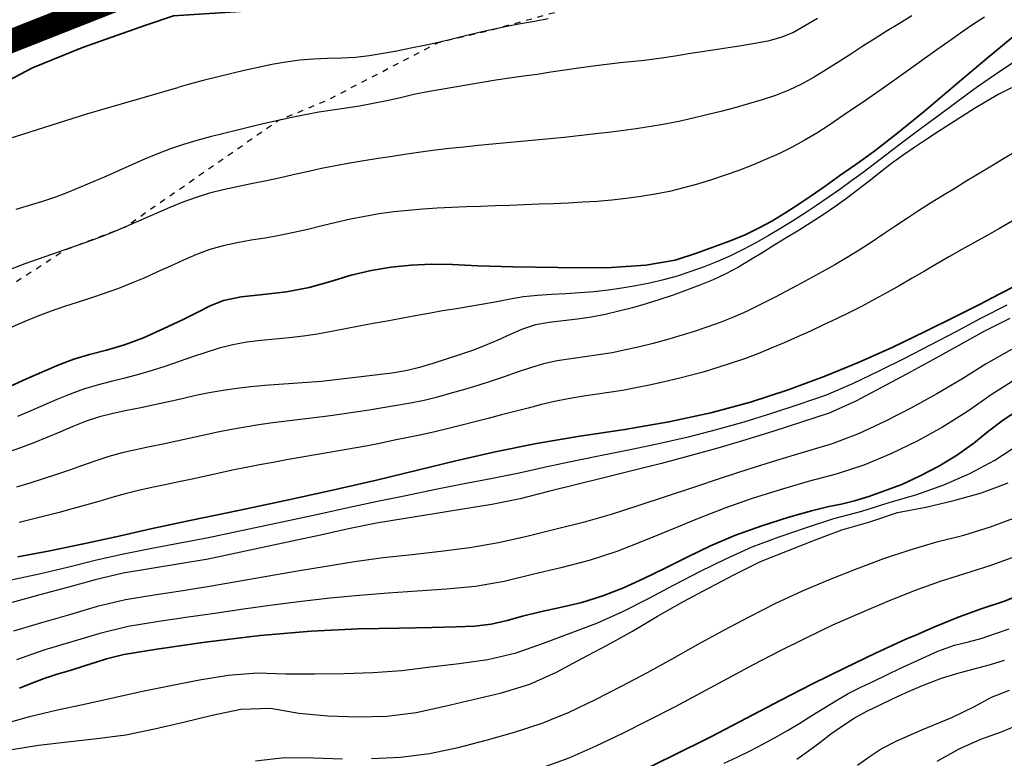
# Model space of a CAD drawing. Units: millimetres. Extents: x 1518419 to 1520897, y 5074140 to 5076507.
# Drawn here: x 1519167 to 1519334, y 5075433 to 5075559 of the extents above; entities that cross this region are included whole.
import ezdxf

# ---------------------------------------------------------------- set-up
doc = ezdxf.new("R2010")
doc.units = ezdxf.units.MM
doc.linetypes.add('2012', pattern=[1.25, 0.4, -0.25, 0.05, -0.25, 0.05, -0.25])
doc.linetypes.add('L112', pattern=[2, 1, -1])
for name, color, linetype in [('##_confini_comunali_CO_rettificati', 7, '2012'), ('A_CDL_secondarie', 250, 'Continuous'), ('A_LIM_BOSCO', 250, 'L112')]:
    doc.layers.add(name, color=color, linetype=linetype)
doc.layers.add('A_CDL_principali', color=250, linetype='Continuous', lineweight=35)

msp = doc.modelspace()

# ---------------------------------------------------------------- linework, layer by layer
at = {"layer": '##_confini_comunali_CO_rettificati', "ltscale": 20, "const_width": 4, "flags": 128}
msp.add_lwpolyline([(1520074.54, 5076134.08), (1520127.33, 5076149.36), (1520216.48, 5076173.6), (1520359.05, 5076207.62), (1520396.54, 5076213.54), (1520491.24, 5076228.46), (1520518.87, 5076236.35), (1520553.9, 5076243.75), (1520648.62, 5076267.91), (1520693.51, 5076209.23), (1520730.79, 5076147.36), (1520742.14, 5076122.22), (1520759.41, 5076067.98), (1520770.26, 5076046.28), (1520780.62, 5076019.65), (1520795.91, 5075995.49), (1520808.74, 5075978.73), (1520818.22, 5075967.48), (1520834.5, 5075951.7), (1520848.31, 5075941.34), (1520857.94, 5075922.3), (1520859.1, 5075893.5), (1520859.25, 5075856.77), (1520856.7, 5075822.51), (1520850.29, 5075806.24), (1520841.41, 5075790.95), (1520813.26, 5075752.06), (1520800.43, 5075731.36), (1520797.96, 5075725.44), (1520796.97, 5075717.55), (1520793.52, 5075704.24), (1520791.05, 5075692.4), (1520772.31, 5075661.34), (1520759.97, 5075640.14), (1520751.59, 5075628.79), (1520734.81, 5075614.5), (1520718.53, 5075595.76), (1520710.64, 5075586.88), (1520687.34, 5075551.59), (1520675.01, 5075529.4), (1520658.23, 5075503.27), (1520638.99, 5075489.95), (1520611.37, 5075473.19), (1520608.16, 5075471.02), (1520585.96, 5075472.5), (1520517.39, 5075426.64), (1520445.64, 5075374.11), (1520365.72, 5075313.46), (1520316.39, 5075277.96), (1520304.05, 5075290.29), (1520257.37, 5075289.19), (1520221.85, 5075256.65), (1520213.96, 5075241.86), (1520206.07, 5075240.38), (1520131.42, 5075165.62), (1520134.38, 5075099.55), (1520135.37, 5075072.92), (1520141.29, 5075038.9), (1520143.76, 5075022.25), (1520144.75, 5074995.13), (1520145.73, 5074948.78), (1520142.28, 5074884.19), (1520122.96, 5074847.43), (1520095.34, 5074804.04), (1520045.01, 5074728.59), (1520032.68, 5074710.35), (1520011.79, 5074696.25), (1519999.45, 5074685.9), (1519977.75, 5074660.75), (1519954.56, 5074629.19), (1519852.83, 5074584.14), (1519806.46, 5074530.88), (1519772.57, 5074521.86), (1519755.79, 5074515.45), (1519736.55, 5074512), (1519720.92, 5074512.76), (1519698.57, 5074515.94), (1519684.46, 5074521.82), (1519668.97, 5074528.76), (1519659.6, 5074528.76), (1519648.74, 5074538.62), (1519644.82, 5074540.81), (1519631.48, 5074547.01), (1519618.65, 5074549.96), (1519609.36, 5074549.48), (1519606.39, 5074551.1), (1519495.76, 5074507.23), (1519490.98, 5074480.99), (1519440.38, 5074480.04), (1519412.56, 5074485.38), (1519393.44, 5074490.41), (1519389.79, 5074447.73), (1519398.68, 5074424.47), (1519402.07, 5074422.95), (1519424.53, 5074420.84), (1519421.52, 5074378.06), (1519441.29, 5074371.87), (1519435.91, 5074358.35), (1519415.77, 5074361.15), (1519413.81, 5074357.76), (1519404.02, 5074357.15), (1519397.67, 5074318.73), (1519392.88, 5074263.57), (1519357.16, 5074260.84), (1519335.24, 5074262.93), (1519324.47, 5074244.9), (1519347.51, 5074212.79), (1519334.14, 5074188.42), (1519331.41, 5074181.61), (1519289.49, 5074207.79), (1519235.52, 5074241.48), (1519211.48, 5074256.23), (1519198.3, 5074264.07), (1519180.62, 5074274.41), (1519163.4, 5074285.1), (1519155.35, 5074292.57), (1519121.04, 5074280.48), (1519114.08, 5074303.06), (1519121.99, 5074338.54), (1519095.09, 5074345.46), (1519106.6, 5074365.95), (1519106.32, 5074373.81), (1519098.74, 5074392.9), (1519086.38, 5074393.74), (1519073.75, 5074410.3), (1519028.25, 5074374.65), (1518974.9, 5074369.88), (1518976.58, 5074387.84), (1519003.54, 5074397.67), (1519002.7, 5074408.9), (1518983.04, 5074411.42), (1518981.08, 5074423.49), (1518952.82, 5074420.82), (1518935.41, 5074423.63), (1518921.37, 5074430.08), (1518882.9, 5074451.7), (1518853.41, 5074463.76), (1518825.05, 5074434.01), (1518808.2, 5074409.31), (1518805.11, 5074414.64), (1518789.67, 5074389.94), (1518784.61, 5074395.56), (1518779.56, 5074403.14), (1518779.84, 5074415.21), (1518783.21, 5074432.61), (1518782.37, 5074451.7), (1518778.44, 5074464.05), (1518771.98, 5074474.43), (1518760.75, 5074477.8), (1518771.42, 5074507.83), (1518763.55, 5074529.45), (1518751.76, 5074552.46), (1518743.34, 5074564.25), (1518729.01, 5074572.39), (1518716.1, 5074581.66), (1518692.37, 5074600.92), (1518684.79, 5074606.82), (1518666.82, 5074615.8), (1518649.13, 5074623.66), (1518636.21, 5074623.66), (1518629.75, 5074618.89), (1518623.86, 5074606.25), (1518619.36, 5074597.55), (1518610.1, 5074591.1), (1518553.09, 5074563.87), (1518528.38, 5074552.92), (1518506.76, 5074560.5), (1518500.3, 5074564.43), (1518465.31, 5074584.39), (1518449.58, 5074593.66), (1518442.28, 5074607.69), (1518442.28, 5074616.67), (1518421.5, 5074632.67), (1518423.75, 5074644.46), (1518425.15, 5074658.21), (1518432.45, 5074675.06), (1518444.53, 5074692.74), (1518462.22, 5074709.58), (1518479.35, 5074722.77), (1518498.16, 5074737.37), (1518511.36, 5074747.2), (1518532.98, 5074759.83), (1518551.51, 5074764.6), (1518598.28, 5074782.48), (1518631.7, 5074795.95), (1518655.29, 5074806.33), (1518662.87, 5074808.86), (1518668.76, 5074829.35), (1518674.38, 5074891.1), (1518681.96, 5074893.63), (1518698.5, 5074890), (1518703.52, 5074914.05), (1518665.4, 5074923.95), (1518633.66, 5074930.68), (1518624.68, 5074933.77), (1518599.97, 5074953.42), (1518603.03, 5074958.4), (1518609.77, 5074961.76), (1518610.33, 5074968.78), (1518618.19, 5074979.17), (1518618.47, 5074986.18), (1518631.27, 5075000), (1518642.91, 5075012.57), (1518672.95, 5075034.75), (1518684.75, 5075047.94), (1518684.46, 5075052.43), (1518686.15, 5075057.48), (1518678.85, 5075067.87), (1518672.39, 5075084.99), (1518662.28, 5075117.55), (1518649.36, 5075152.92), (1518649.12, 5075159.3), (1518649.12, 5075176.99), (1518652.49, 5075190.18), (1518664.85, 5075203.93), (1518696.58, 5075241.27), (1518762.29, 5075314.25), (1518778.72, 5075332.28), (1518819.75, 5075370.77), (1518821.28, 5075371.61), (1518859.65, 5075412.8), (1518897.64, 5075455.2), (1518928.72, 5075467.53), (1519089.76, 5075530.28), (1519118.37, 5075541.62), (1519152.41, 5075550.01), (1519220.32, 5075576.83), (1519260.78, 5075579.79), (1519292.35, 5075595.07), (1519540.84, 5075714.57), (1519551.69, 5075714.57), (1519575.37, 5075761.9), (1519627.51, 5075756.65), (1519640.83, 5075763.55), (1519743.93, 5075831.6), (1519868.61, 5075914.29), (1519931.27, 5075959.16), (1519946.56, 5075969.52), (1520014.15, 5076006.99), (1520074.54, 5076134.08)], close=True, dxfattribs=at)
at = {"layer": 'A_CDL_principali', "linetype": 'Continuous', "flags": 128}
for points in [[(1518936.34, 5075434.07), (1518968.34, 5075478.78), (1518988.81, 5075508.05), (1519008.97, 5075517.49), (1519025.35, 5075522.21), (1519033.22, 5075522.84), (1519063.46, 5075522.84), (1519074.79, 5075524.41), (1519102.95, 5075530.79), (1519119.95, 5075534.57), (1519130.03, 5075538.97), (1519142.63, 5075541.18), (1519155.86, 5075543.69), (1519169.09, 5075550.62), (1519177.59, 5075554.08), (1519188.3, 5075557.85), (1519193.02, 5075559.43), (1519215.77, 5075560.93)], [(1519164.61, 5075496.25), (1519168.09, 5075497.83), (1519171.07, 5075499.15), (1519173.58, 5075500.23), (1519176.09, 5075501.16), (1519178.77, 5075501.98), (1519181.63, 5075502.7), (1519184.68, 5075503.6), (1519187.94, 5075504.82), (1519191.39, 5075506.36), (1519194.56, 5075507.86), (1519197.17, 5075509.17), (1519199.24, 5075510.26), (1519201.51, 5075511.14), (1519204.52, 5075511.77), (1519208.25, 5075512.17), (1519212.22, 5075512.62), (1519216.02, 5075513.35), (1519219.64, 5075514.36), (1519223.14, 5075515.41), (1519226.58, 5075516.22), (1519229.96, 5075516.79), (1519233.34, 5075517.14), (1519236.81, 5075517.28), (1519240.38, 5075517.22), (1519244.64, 5075517.04), (1519250.57, 5075516.86), (1519258.22, 5075516.71), (1519266.49, 5075516.7), (1519273.14, 5075517.13), (1519278.11, 5075518), (1519281.73, 5075519.17), (1519284.88, 5075520.28), (1519287.61, 5075521.32), (1519289.99, 5075522.31), (1519292.28, 5075523.41), (1519294.52, 5075524.62), (1519296.71, 5075525.94), (1519298.94, 5075527.37), (1519301.22, 5075528.91), (1519303.57, 5075530.56), (1519306.09, 5075532.34), (1519308.8, 5075534.24), (1519311.79, 5075536.37), (1519315.65, 5075539.35), (1519320.45, 5075543.28), (1519326.05, 5075548.01), (1519331.09, 5075552.27), (1519335.3, 5075555.78)], [(1519335.89, 5075513.65), (1519333.21, 5075512.25), (1519329.76, 5075510.48), (1519325.55, 5075508.35), (1519320.57, 5075505.86), (1519315.06, 5075503.19), (1519309.34, 5075500.66), (1519303.42, 5075498.26), (1519297.3, 5075496), (1519290.92, 5075493.91), (1519284.19, 5075492.09), (1519277.08, 5075490.53), (1519269.61, 5075489.24), (1519261.96, 5075488.11), (1519254.62, 5075486.85), (1519247.61, 5075485.47), (1519240.94, 5075483.95), (1519234.42, 5075482.32), (1519227.45, 5075480.65), (1519219.98, 5075478.95), (1519212.01, 5075477.21), (1519203.75, 5075475.47), (1519196.1, 5075473.85), (1519189.19, 5075472.36), (1519183.01, 5075471), (1519177.47, 5075469.77), (1519172.03, 5075468.65), (1519166.59, 5075467.62)], [(1519166.89, 5075445.37), (1519168.96, 5075446.2), (1519171.07, 5075446.97), (1519173.31, 5075447.72), (1519175.66, 5075448.43), (1519177.92, 5075449.11), (1519179.91, 5075449.75), (1519181.65, 5075450.35), (1519184.62, 5075451.06), (1519190.21, 5075451.99), (1519198.42, 5075453.15), (1519207.74, 5075454.27), (1519216.38, 5075455.01), (1519224.34, 5075455.4), (1519231.31, 5075455.54), (1519236.85, 5075455.66), (1519240.96, 5075455.73), (1519244.06, 5075455.87), (1519246.94, 5075456.22), (1519249.61, 5075456.81), (1519252.24, 5075457.55), (1519255.24, 5075458.3), (1519258.62, 5075459.06), (1519262.27, 5075459.89), (1519265.85, 5075460.99), (1519269.35, 5075462.36), (1519272.81, 5075463.97), (1519276.42, 5075465.71), (1519280.18, 5075467.58), (1519284.12, 5075469.52), (1519288.34, 5075471.31), (1519292.83, 5075472.92), (1519297.43, 5075474.34), (1519301.26, 5075475.42), (1519304.18, 5075476.16), (1519306.31, 5075476.6), (1519308.53, 5075477.14), (1519310.99, 5075477.86), (1519310.99, 5075477.86), (1519316.6, 5075479.93), (1519319.69, 5075481.37), (1519322.95, 5075483.08), (1519326.02, 5075484.94), (1519328.79, 5075486.9), (1519331.28, 5075488.95), (1519333.81, 5075490.88), (1519336.5, 5075492.63)], [(1519270.7, 5075430.48), (1519277.67, 5075433.85), (1519284.19, 5075437.1), (1519290.24, 5075440.23), (1519295.92, 5075443.23), (1519301.45, 5075446.07), (1519306.86, 5075448.76), (1519312.14, 5075451.29), (1519317.25, 5075453.64), (1519319.05, 5075454.42), (1519321.99, 5075455.7), (1519326.31, 5075457.44), (1519330.24, 5075458.88), (1519333.83, 5075460.08), (1519337.39, 5075461.47)]]:
    msp.add_lwpolyline(points, dxfattribs=at)
at = {"layer": 'A_CDL_secondarie', "linetype": 'Continuous', "flags": 128}
for points in [[(1519318.29, 5075559.42), (1519316.2, 5075558.17), (1519314.12, 5075556.91), (1519312.04, 5075555.62), (1519309.98, 5075554.3), (1519307.93, 5075552.97), (1519305.87, 5075551.64), (1519303.8, 5075550.32), (1519301.72, 5075549.03), (1519299.59, 5075547.86), (1519297.4, 5075546.83), (1519295.16, 5075545.94), (1519292.88, 5075545.18), (1519290.57, 5075544.49), (1519288.24, 5075543.84), (1519285.89, 5075543.22), (1519283.53, 5075542.63), (1519281.16, 5075542.06), (1519278.78, 5075541.51), (1519275.75, 5075540.93), (1519271.52, 5075540.25), (1519267.25, 5075539.72), (1519264.17, 5075539.34), (1519261.74, 5075539.07), (1519259.3, 5075538.81), (1519256.87, 5075538.57), (1519254.43, 5075538.35), (1519252, 5075538.13), (1519249.56, 5075537.9), (1519247.13, 5075537.66), (1519244.7, 5075537.42), (1519242.27, 5075537.17), (1519239.84, 5075536.92), (1519237.42, 5075536.65), (1519235, 5075536.33), (1519232.59, 5075535.97), (1519230.18, 5075535.6), (1519227.76, 5075535.22), (1519225.34, 5075534.84), (1519222.92, 5075534.45), (1519220.51, 5075534.01), (1519218.11, 5075533.52), (1519215.72, 5075532.99), (1519213.33, 5075532.44), (1519210.94, 5075531.9), (1519208.54, 5075531.4), (1519206.17, 5075530.91), (1519203.81, 5075530.44), (1519201.47, 5075529.92), (1519199.15, 5075529.34), (1519196.86, 5075528.64), (1519194.61, 5075527.81), (1519192.39, 5075526.91), (1519190.19, 5075525.96), (1519187.99, 5075525), (1519185.79, 5075524.03), (1519183.59, 5075523.09), (1519181.36, 5075522.18), (1519179.13, 5075521.32), (1519176.87, 5075520.5), (1519174.61, 5075519.71), (1519172.34, 5075518.94), (1519170.07, 5075518.16), (1519167.81, 5075517.35), (1519165.58, 5075516.49)], [(1519330.62, 5075559.23), (1519328.58, 5075557.9), (1519326.55, 5075556.52), (1519324.54, 5075555.1), (1519322.54, 5075553.67), (1519320.53, 5075552.24), (1519318.53, 5075550.82), (1519316.51, 5075549.39), (1519313.97, 5075547.58), (1519310.43, 5075545.07), (1519306.83, 5075542.62), (1519304.23, 5075540.88), (1519302.14, 5075539.55), (1519300.03, 5075538.3), (1519297.88, 5075537.13), (1519295.7, 5075536.05), (1519293.48, 5075535.04), (1519291.23, 5075534.09), (1519288.94, 5075533.21), (1519286.63, 5075532.39), (1519284.28, 5075531.62), (1519281.92, 5075530.9), (1519279.55, 5075530.24), (1519277.15, 5075529.65), (1519274.73, 5075529.16), (1519272.29, 5075528.76), (1519269.84, 5075528.44), (1519267.37, 5075528.18), (1519264.91, 5075527.96), (1519262.44, 5075527.8), (1519259.97, 5075527.68), (1519257.5, 5075527.57), (1519255.02, 5075527.47), (1519252.55, 5075527.38), (1519250.08, 5075527.28), (1519247.62, 5075527.19), (1519245.15, 5075527.11), (1519242.68, 5075527.02), (1519240.22, 5075526.94), (1519237.75, 5075526.82), (1519235.3, 5075526.66), (1519232.84, 5075526.43), (1519230.38, 5075526.16), (1519227.93, 5075525.82), (1519225.48, 5075525.42), (1519223.05, 5075524.95), (1519220.64, 5075524.4), (1519218.23, 5075523.82), (1519215.83, 5075523.21), (1519213.42, 5075522.65), (1519210.99, 5075522.17), (1519208.57, 5075521.74), (1519206.18, 5075521.36), (1519203.81, 5075520.94), (1519201.47, 5075520.44), (1519199.16, 5075519.79), (1519196.92, 5075518.93), (1519194.72, 5075517.97), (1519192.52, 5075516.98), (1519190.33, 5075515.98), (1519188.13, 5075515), (1519185.91, 5075514.06), (1519183.67, 5075513.18), (1519181.41, 5075512.36), (1519179.12, 5075511.61), (1519176.83, 5075510.88), (1519174.54, 5075510.12), (1519172.27, 5075509.32), (1519170.02, 5075508.47), (1519167.79, 5075507.56), (1519165.58, 5075506.61)], [(1519302.28, 5075558.98), (1519300.25, 5075557.78), (1519298.19, 5075556.64), (1519296.06, 5075555.75), (1519293.86, 5075555.17), (1519291.63, 5075554.73), (1519289.39, 5075554.37), (1519287.14, 5075554.04), (1519284.89, 5075553.7), (1519282.64, 5075553.35), (1519280.38, 5075552.98), (1519278.11, 5075552.61), (1519275.83, 5075552.25), (1519272.91, 5075551.88), (1519268.8, 5075551.49), (1519264.69, 5075550.98), (1519261.72, 5075550.58), (1519259.39, 5075550.23), (1519257.05, 5075549.87), (1519254.72, 5075549.52), (1519252.38, 5075549.19), (1519250.05, 5075548.86), (1519247.72, 5075548.51), (1519245.4, 5075548.13), (1519243.08, 5075547.75), (1519240.76, 5075547.36), (1519238.44, 5075546.96), (1519236.12, 5075546.55), (1519233.82, 5075546.07), (1519231.52, 5075545.53), (1519229.21, 5075545.02), (1519226.91, 5075544.55), (1519224.6, 5075544.14), (1519222.3, 5075543.8), (1519219.99, 5075543.45), (1519217.69, 5075543.09), (1519215.38, 5075542.66), (1519213.07, 5075542.18), (1519210.76, 5075541.68), (1519208.46, 5075541.15), (1519206.16, 5075540.6), (1519203.86, 5075540.05), (1519201.56, 5075539.49), (1519199.27, 5075538.92), (1519196.99, 5075538.3), (1519194.73, 5075537.62), (1519192.5, 5075536.85), (1519190.3, 5075536), (1519188.11, 5075535.1), (1519185.95, 5075534.17), (1519183.8, 5075533.21), (1519181.66, 5075532.25), (1519179.51, 5075531.31), (1519177.36, 5075530.4), (1519175.2, 5075529.53), (1519173, 5075528.7), (1519170.78, 5075527.93), (1519168.52, 5075527.26), (1519166.27, 5075526.56)], [(1519256.61, 5075558.93), (1519254.25, 5075558.51), (1519251.9, 5075558.08), (1519249.56, 5075557.63), (1519247.22, 5075557.14), (1519244.9, 5075556.61), (1519242.58, 5075556.05), (1519240.27, 5075555.46), (1519237.96, 5075554.92), (1519235.62, 5075554.42), (1519233.28, 5075553.94), (1519230.93, 5075553.47), (1519228.58, 5075553.03), (1519226.23, 5075552.65), (1519223.87, 5075552.38), (1519221.51, 5075552.26), (1519219.15, 5075552.18), (1519216.79, 5075552.09), (1519214.43, 5075551.91), (1519212.07, 5075551.59), (1519209.72, 5075551.17), (1519207.37, 5075550.69), (1519205.03, 5075550.17), (1519202.7, 5075549.62), (1519200.37, 5075549.05), (1519198.05, 5075548.47), (1519195.73, 5075547.86), (1519193.78, 5075547.29)], [(1519335.37, 5075551.43), (1519333.37, 5075550.12), (1519331.39, 5075548.77), (1519329.43, 5075547.38), (1519327.48, 5075545.96), (1519325.53, 5075544.54), (1519323.08, 5075542.73), (1519319.68, 5075540.2), (1519316.29, 5075537.65), (1519313.86, 5075535.79), (1519311.94, 5075534.31), (1519310, 5075532.85), (1519308.05, 5075531.42), (1519306.09, 5075530), (1519304.11, 5075528.6), (1519302.11, 5075527.24), (1519300.09, 5075525.92), (1519298.04, 5075524.62), (1519295.98, 5075523.34), (1519293.9, 5075522.11), (1519291.8, 5075520.91), (1519289.68, 5075519.77), (1519287.52, 5075518.7), (1519285.31, 5075517.73), (1519283.06, 5075516.85), (1519280.78, 5075516.04), (1519278.49, 5075515.29), (1519276.17, 5075514.64), (1519273.82, 5075514.09), (1519271.47, 5075513.62), (1519269.11, 5075513.21), (1519266.74, 5075512.88), (1519264.36, 5075512.62), (1519261.96, 5075512.42), (1519259.56, 5075512.27), (1519257.15, 5075512.14), (1519254.75, 5075512.01), (1519252.4, 5075511.75), (1519250.12, 5075511.35), (1519247.86, 5075510.92), (1519245.6, 5075510.49), (1519243.32, 5075510.1), (1519241.01, 5075509.74), (1519238.68, 5075509.37), (1519236.35, 5075508.95), (1519234.01, 5075508.52), (1519231.66, 5075508.07), (1519229.29, 5075507.64), (1519226.91, 5075507.24), (1519224.54, 5075506.81), (1519222.18, 5075506.33), (1519219.82, 5075505.86), (1519217.44, 5075505.44), (1519215.05, 5075505.09), (1519212.65, 5075504.82), (1519210.25, 5075504.58), (1519207.83, 5075504.35), (1519205.44, 5075504.05), (1519203.08, 5075503.61), (1519200.76, 5075503.03), (1519198.49, 5075502.33), (1519196.24, 5075501.56), (1519193.97, 5075500.79), (1519191.7, 5075500.02), (1519189.41, 5075499.28), (1519187.1, 5075498.59), (1519184.77, 5075497.97), (1519182.42, 5075497.38), (1519180.08, 5075496.76), (1519177.77, 5075496.07), (1519175.49, 5075495.25), (1519173.25, 5075494.33), (1519171.02, 5075493.37), (1519168.79, 5075492.41), (1519166.56, 5075491.47)], [(1518946.26, 5075438.65), (1518975.31, 5075478.97), (1519002.01, 5075502.83), (1519029.83, 5075511.82), (1519044.73, 5075510.69), (1519056.25, 5075510.41), (1519085.31, 5075520.33), (1519096.27, 5075521.45), (1519106.95, 5075521.45), (1519116.23, 5075521.45), (1519122.13, 5075523.14), (1519134.5, 5075526.22), (1519144.61, 5075532.12), (1519178.34, 5075542.79), (1519178.34, 5075542.79), (1519193.78, 5075547.29)], [(1519335.19, 5075547.23), (1519333.06, 5075546.13), (1519330.98, 5075544.95), (1519328.93, 5075543.7), (1519326.88, 5075542.43), (1519324.85, 5075541.14), (1519322.82, 5075539.83), (1519320.81, 5075538.5), (1519318.8, 5075537.16), (1519316.81, 5075535.8), (1519314.86, 5075534.38), (1519312.95, 5075532.89), (1519311.04, 5075531.4), (1519309.13, 5075529.93), (1519307.19, 5075528.47), (1519305.24, 5075527.05), (1519303.25, 5075525.68), (1519301.22, 5075524.37), (1519299.16, 5075523.09), (1519297.1, 5075521.83), (1519295.04, 5075520.56), (1519292.98, 5075519.29), (1519290.93, 5075518.03), (1519288.86, 5075516.79), (1519286.75, 5075515.64), (1519284.55, 5075514.64), (1519282.32, 5075513.73), (1519280.06, 5075512.87), (1519277.79, 5075512.07), (1519275.51, 5075511.31), (1519273.21, 5075510.6), (1519270.92, 5075509.92), (1519268.6, 5075509.3), (1519266.28, 5075508.77), (1519263.92, 5075508.33), (1519261.55, 5075507.99), (1519259.15, 5075507.69), (1519256.76, 5075507.41), (1519254.43, 5075507), (1519252.23, 5075506.28), (1519250.12, 5075505.35), (1519248.02, 5075504.41), (1519245.91, 5075503.5), (1519243.74, 5075502.68), (1519241.53, 5075501.91), (1519239.29, 5075501.16), (1519237.04, 5075500.42), (1519234.76, 5075499.77), (1519232.44, 5075499.21), (1519230.08, 5075498.81), (1519227.69, 5075498.54), (1519225.3, 5075498.24), (1519222.91, 5075497.93), (1519220.52, 5075497.66), (1519218.12, 5075497.41), (1519215.72, 5075497.21), (1519213.3, 5075497.05), (1519210.9, 5075496.9), (1519208.5, 5075496.74), (1519206.12, 5075496.51), (1519203.76, 5075496.22), (1519201.42, 5075495.87), (1519199.1, 5075495.46), (1519196.79, 5075494.99), (1519194.47, 5075494.47), (1519192.15, 5075493.95), (1519189.82, 5075493.43), (1519187.48, 5075492.94), (1519185.13, 5075492.48), (1519182.79, 5075491.97), (1519180.48, 5075491.37), (1519178.2, 5075490.64), (1519175.97, 5075489.76), (1519173.76, 5075488.82), (1519171.55, 5075487.88), (1519169.32, 5075486.98), (1519167.07, 5075486.15), (1519164.81, 5075485.34)], [(1519335.93, 5075536.41), (1519333.84, 5075535.18), (1519331.77, 5075533.93), (1519329.7, 5075532.68), (1519327.63, 5075531.43), (1519325.56, 5075530.17), (1519323.5, 5075528.91), (1519321.44, 5075527.64), (1519319.4, 5075526.35), (1519317.39, 5075525.02), (1519315.39, 5075523.67), (1519313.39, 5075522.33), (1519311.38, 5075521), (1519309.35, 5075519.7), (1519307.3, 5075518.43), (1519305.22, 5075517.21), (1519302.55, 5075515.73), (1519298.83, 5075513.7), (1519295.09, 5075511.73), (1519292.38, 5075510.33), (1519290.21, 5075509.27), (1519288, 5075508.31), (1519285.75, 5075507.43), (1519283.48, 5075506.61), (1519281.2, 5075505.84), (1519278.93, 5075505.14), (1519276.66, 5075504.48), (1519274.38, 5075503.85), (1519272.09, 5075503.26), (1519269.78, 5075502.74), (1519267.46, 5075502.28), (1519265.13, 5075501.89), (1519262.79, 5075501.55), (1519260.44, 5075501.24), (1519258.11, 5075500.89), (1519255.82, 5075500.37), (1519253.58, 5075499.69), (1519251.35, 5075498.95), (1519249.13, 5075498.17), (1519246.89, 5075497.44), (1519244.64, 5075496.74), (1519242.37, 5075496.06), (1519240.11, 5075495.39), (1519237.83, 5075494.76), (1519235.54, 5075494.18), (1519233.23, 5075493.69), (1519230.9, 5075493.3), (1519228.56, 5075492.92), (1519226.23, 5075492.54), (1519223.9, 5075492.17), (1519221.56, 5075491.83), (1519219.22, 5075491.51), (1519216.88, 5075491.22), (1519214.54, 5075490.95), (1519212.19, 5075490.68), (1519209.85, 5075490.38), (1519207.51, 5075490.04), (1519205.18, 5075489.66), (1519202.85, 5075489.24), (1519200.53, 5075488.78), (1519198.22, 5075488.28), (1519195.9, 5075487.77), (1519193.59, 5075487.26), (1519191.28, 5075486.77), (1519188.96, 5075486.3), (1519186.65, 5075485.81), (1519184.34, 5075485.26), (1519182.07, 5075484.64), (1519179.82, 5075483.92), (1519177.59, 5075483.14), (1519175.37, 5075482.36), (1519173.15, 5075481.58), (1519170.9, 5075480.85), (1519168.65, 5075480.15), (1519166.39, 5075479.47)], [(1519335.28, 5075524.6), (1519333.17, 5075523.37), (1519331.05, 5075522.16), (1519328.92, 5075520.96), (1519326.79, 5075519.77), (1519324.67, 5075518.58), (1519322.55, 5075517.37), (1519320.45, 5075516.14), (1519318.35, 5075514.92), (1519316.24, 5075513.71), (1519314.12, 5075512.52), (1519311.99, 5075511.34), (1519309.84, 5075510.2), (1519307.68, 5075509.1), (1519305.49, 5075508.03), (1519303.29, 5075506.98), (1519301.08, 5075505.96), (1519298.87, 5075504.96), (1519296.64, 5075503.97), (1519294.41, 5075503.02), (1519292.16, 5075502.1), (1519289.87, 5075501.25), (1519286.95, 5075500.27), (1519282.87, 5075498.99), (1519278.91, 5075497.97), (1519276.04, 5075497.26), (1519273.76, 5075496.75), (1519271.48, 5075496.29), (1519269.18, 5075495.87), (1519266.88, 5075495.5), (1519264.57, 5075495.16), (1519262.26, 5075494.83), (1519259.96, 5075494.47), (1519257.68, 5075494.01), (1519255.43, 5075493.47), (1519253.18, 5075492.89), (1519250.94, 5075492.29), (1519248.68, 5075491.71), (1519246.43, 5075491.14), (1519244.17, 5075490.56), (1519241.91, 5075489.97), (1519239.65, 5075489.4), (1519237.38, 5075488.85), (1519235.11, 5075488.34), (1519232.83, 5075487.87), (1519230.54, 5075487.41), (1519228.26, 5075486.95), (1519225.97, 5075486.5), (1519223.68, 5075486.07), (1519221.39, 5075485.66), (1519219.09, 5075485.26), (1519216.8, 5075484.87), (1519214.5, 5075484.49), (1519212.21, 5075484.09), (1519209.91, 5075483.67), (1519207.62, 5075483.24), (1519205.33, 5075482.79), (1519203.04, 5075482.32), (1519200.76, 5075481.83), (1519198.48, 5075481.33), (1519196.2, 5075480.84), (1519193.91, 5075480.36), (1519191.63, 5075479.88), (1519189.35, 5075479.39), (1519187.07, 5075478.87), (1519184.81, 5075478.3), (1519182.56, 5075477.69), (1519180.33, 5075477.05), (1519178.09, 5075476.41), (1519175.85, 5075475.78), (1519173.6, 5075475.18), (1519171.35, 5075474.6), (1519169.09, 5075474.03), (1519166.83, 5075473.47)], [(1519334.41, 5075510.35), (1519330.05, 5075508.13), (1519325.72, 5075505.84), (1519321.39, 5075503.55), (1519317.04, 5075501.31), (1519312.66, 5075499.13), (1519308.24, 5075497.02), (1519303.75, 5075495.1), (1519299.13, 5075493.49), (1519294.48, 5075491.96), (1519289.79, 5075490.51), (1519285.08, 5075489.17), (1519280.34, 5075487.97), (1519275.57, 5075486.86), (1519270.79, 5075485.84), (1519266, 5075484.88), (1519261.2, 5075483.92), (1519256.41, 5075482.91), (1519251.64, 5075481.84), (1519246.84, 5075480.88), (1519242.04, 5075479.96), (1519237.24, 5075478.98), (1519232.45, 5075478.01), (1519227.65, 5075477.05), (1519222.87, 5075476.02), (1519218.09, 5075474.96), (1519213.31, 5075473.92), (1519208.52, 5075472.89), (1519203.73, 5075471.87), (1519198.94, 5075470.86), (1519194.13, 5075469.95), (1519189.33, 5075469.03), (1519184.52, 5075468.11), (1519179.75, 5075467.02), (1519175.01, 5075465.85), (1519170.25, 5075464.72), (1519165.48, 5075463.65)], [(1519334.92, 5075508.09), (1519330.5, 5075505.86), (1519326.17, 5075503.46), (1519321.83, 5075501.06), (1519317.49, 5075498.69), (1519313.14, 5075496.35), (1519308.76, 5075494.04), (1519304.27, 5075492.01), (1519299.56, 5075490.47), (1519294.85, 5075488.96), (1519290.11, 5075487.5), (1519285.37, 5075486.1), (1519280.6, 5075484.76), (1519275.82, 5075483.49), (1519271.03, 5075482.27), (1519266.23, 5075481.09), (1519261.43, 5075479.91), (1519256.64, 5075478.7), (1519251.85, 5075477.46), (1519247, 5075476.51), (1519242.11, 5075475.74), (1519237.23, 5075474.94), (1519232.35, 5075474.14), (1519227.47, 5075473.35), (1519222.7, 5075472.39), (1519217.94, 5075471.34), (1519213.18, 5075470.31), (1519208.42, 5075469.28), (1519203.65, 5075468.25), (1519198.89, 5075467.25), (1519194.08, 5075466.46), (1519189.28, 5075465.67), (1519184.47, 5075464.87), (1519179.74, 5075463.76), (1519175.05, 5075462.45), (1519170.36, 5075461.16), (1519165.66, 5075459.9)], [(1519335.21, 5075502.82), (1519330.92, 5075500.4), (1519326.76, 5075497.78), (1519322.52, 5075495.27), (1519318.2, 5075492.9), (1519313.8, 5075490.67), (1519309.35, 5075488.58), (1519304.75, 5075486.82), (1519300.03, 5075485.42), (1519295.32, 5075483.97), (1519290.61, 5075482.5), (1519285.92, 5075480.99), (1519281.25, 5075479.43), (1519276.6, 5075477.85), (1519271.94, 5075476.32), (1519267.25, 5075474.83), (1519262.52, 5075473.48), (1519257.74, 5075472.26), (1519252.96, 5075471.07), (1519248.14, 5075470.01), (1519243.28, 5075469.18), (1519238.4, 5075468.56), (1519233.51, 5075468), (1519228.62, 5075467.44), (1519223.75, 5075466.77), (1519218.9, 5075466), (1519214.04, 5075465.21), (1519209.19, 5075464.37), (1519204.34, 5075463.52), (1519199.49, 5075462.64), (1519194.61, 5075461.89), (1519189.74, 5075461.13), (1519184.88, 5075460.32), (1519180.08, 5075459.19), (1519175.35, 5075457.8), (1519170.61, 5075456.44), (1519165.9, 5075455)], [(1519335.92, 5075497.76), (1519331.72, 5075495.15), (1519327.7, 5075492.28), (1519323.51, 5075489.65), (1519319.18, 5075487.26), (1519314.72, 5075485.12), (1519310.16, 5075483.22), (1519305.46, 5075481.69), (1519300.68, 5075480.43), (1519295.93, 5075479.02), (1519291.21, 5075477.53), (1519286.53, 5075475.9), (1519281.93, 5075474.1), (1519277.38, 5075472.21), (1519272.81, 5075470.36), (1519268.22, 5075468.56), (1519263.52, 5075467.03), (1519258.73, 5075465.78), (1519253.91, 5075464.64), (1519249.1, 5075463.47), (1519244.23, 5075462.59), (1519239.31, 5075462.14), (1519234.38, 5075461.81), (1519229.45, 5075461.48), (1519224.53, 5075461.09), (1519219.62, 5075460.6), (1519214.71, 5075460.07), (1519209.8, 5075459.44), (1519204.91, 5075458.76), (1519200.01, 5075458.03), (1519195.11, 5075457.32), (1519190.21, 5075456.59), (1519185.33, 5075455.79), (1519180.51, 5075454.65), (1519175.78, 5075453.2), (1519171.04, 5075451.77), (1519166.36, 5075450.17)], [(1519164.04, 5075439.22), (1519168.58, 5075440.54), (1519173.33, 5075441.69), (1519178.13, 5075442.71), (1519182.93, 5075443.75), (1519187.74, 5075444.83), (1519192.59, 5075445.82), (1519197.44, 5075446.74), (1519202.31, 5075447.57), (1519207.24, 5075447.95), (1519212.07, 5075447.78), (1519216.98, 5075447.77), (1519221.92, 5075447.83), (1519226.86, 5075447.99), (1519231.78, 5075448.36), (1519236.65, 5075448.95), (1519241.51, 5075449.55), (1519246.37, 5075450.22), (1519251.16, 5075451.35), (1519255.79, 5075452.98), (1519260.31, 5075454.68), (1519264.83, 5075456.38), (1519269.27, 5075458.36), (1519273.62, 5075460.59), (1519277.95, 5075462.88), (1519282.31, 5075465.12), (1519286.7, 5075467.31), (1519291.17, 5075469.32), (1519295.76, 5075471.04), (1519300.4, 5075472.62), (1519305.06, 5075474.12), (1519309.8, 5075475.36), (1519314.46, 5075476.88), (1519319.13, 5075478.24), (1519323.69, 5075479.86), (1519328.13, 5075481.76), (1519332.34, 5075484.06), (1519336.43, 5075486.69)], [(1519165.59, 5075434.93), (1519170.14, 5075435.66), (1519175.05, 5075436.24), (1519179.99, 5075436.8), (1519184.93, 5075437.4), (1519189.81, 5075438.44), (1519194.69, 5075439.6), (1519199.56, 5075440.77), (1519204.44, 5075441.77), (1519209.45, 5075441.96), (1519214.27, 5075441.12), (1519219.21, 5075440.66), (1519224.21, 5075440.5), (1519229.22, 5075440.57), (1519234.17, 5075441.22), (1519239.03, 5075442.29), (1519243.87, 5075443.4), (1519248.69, 5075444.58), (1519253.46, 5075446.05), (1519257.99, 5075448.07), (1519262.29, 5075450.36), (1519266.61, 5075452.63), (1519270.9, 5075455.02), (1519275.13, 5075457.54), (1519279.41, 5075460.01), (1519283.79, 5075462.33), (1519288.17, 5075464.62), (1519292.6, 5075466.82), (1519297.18, 5075468.68), (1519301.79, 5075470.46), (1519306.42, 5075472.2), (1519311.16, 5075473.6), (1519315.86, 5075475.14), (1519320.67, 5075476.09), (1519325.43, 5075477.17), (1519330.12, 5075478.5), (1519334.65, 5075480.21)], [(1519226.61, 5075433.39), (1519231.55, 5075433.65), (1519236.45, 5075434.28), (1519241.29, 5075435.3), (1519246.09, 5075436.52), (1519250.85, 5075437.89), (1519255.55, 5075439.42), (1519260.14, 5075441.27), (1519264.61, 5075443.42), (1519269.02, 5075445.69), (1519273.41, 5075448), (1519277.74, 5075450.4), (1519282.06, 5075452.83), (1519286.41, 5075455.21), (1519290.81, 5075457.5), (1519295.23, 5075459.75), (1519299.72, 5075461.84), (1519304.29, 5075463.77), (1519308.89, 5075465.62), (1519313.53, 5075467.34), (1519318.02, 5075468.83), (1519322.54, 5075470.17), (1519327.11, 5075471.34), (1519331.62, 5075472.71), (1519336.03, 5075474.36)], [(1519255.45, 5075431.81), (1519260.14, 5075433.55), (1519264.73, 5075435.55), (1519269.25, 5075437.72), (1519273.73, 5075439.96), (1519278.19, 5075442.25), (1519282.61, 5075444.6), (1519287.02, 5075446.99), (1519291.44, 5075449.36), (1519295.89, 5075451.66), (1519300.36, 5075453.91), (1519304.89, 5075456.07), (1519309.47, 5075458.1), (1519314.07, 5075460.07), (1519318.73, 5075461.91), (1519322.97, 5075463.43), (1519327.26, 5075464.82), (1519331.56, 5075466.14), (1519335.78, 5075467.67)], [(1519286.47, 5075432.64), (1519288.67, 5075433.63), (1519290.84, 5075434.7), (1519292.99, 5075435.82), (1519295.12, 5075436.98), (1519297.2, 5075438.19), (1519299.26, 5075439.43), (1519301.3, 5075440.71), (1519303.34, 5075441.98), (1519305.4, 5075443.22), (1519307.49, 5075444.42), (1519309.64, 5075445.52), (1519311.83, 5075446.56), (1519314.02, 5075447.6), (1519316.37, 5075448.72), (1519319.34, 5075450.11), (1519322.71, 5075451.62), (1519325.54, 5075452.62), (1519327.89, 5075453.2), (1519330.2, 5075453.84), (1519332.5, 5075454.61), (1519334.8, 5075455.4)], [(1519298.77, 5075433.31), (1519300.73, 5075434.69), (1519302.65, 5075436.12), (1519304.56, 5075437.57), (1519306.51, 5075438.97), (1519308.52, 5075440.28), (1519310.63, 5075441.42), (1519312.82, 5075442.46), (1519315, 5075443.51), (1519317.3, 5075444.61), (1519320.11, 5075445.81), (1519323.29, 5075447.04), (1519326.29, 5075447.97), (1519329.07, 5075448.66), (1519331.62, 5075449.35), (1519333.98, 5075450.08)], [(1519206.93, 5075433.02), (1519211.85, 5075433.59), (1519216.76, 5075433.53), (1519221.68, 5075433.33)]]:
    msp.add_lwpolyline(points, dxfattribs=at)
at = {"layer": 'A_CDL_secondarie', "linetype": 'Continuous'}
for points in [[(1519309.04, 5075432.3), (1519311.03, 5075433.72), (1519313.1, 5075435.03), (1519315.71, 5075436.41), (1519319.96, 5075438.26), (1519325.06, 5075440.39), (1519328.91, 5075442.26), (1519331.79, 5075443.81), (1519334.86, 5075445.02)], [(1519322.6, 5075432.95), (1519326.33, 5075435.07), (1519329.97, 5075436.67), (1519333.47, 5075437.92), (1519336.72, 5075439.28)]]:
    msp.add_lwpolyline(points, dxfattribs=at)
at = {"layer": 'A_LIM_BOSCO', "linetype": 'L112', "flags": 128}
msp.add_lwpolyline([(1519530.73, 5075155.01), (1519523.85, 5075149.23), (1519519.34, 5075149.21), (1519514.43, 5075147.39), (1519504.04, 5075142.28), (1519473.85, 5075133.11), (1519432.59, 5075123.68), (1519416.28, 5075120.51), (1519406.52, 5075119.22), (1519395.74, 5075117.93), (1519369.56, 5075116.65), (1519358.86, 5075119.54), (1519355.08, 5075121.35), (1519350.82, 5075123.53), (1519349.56, 5075125.19), (1519346.18, 5075127.88), (1519341.64, 5075130.15), (1519322.9, 5075126.19), (1519303.41, 5075121.37), (1519289.36, 5075118.79), (1519271.08, 5075117.05), (1519261.83, 5075118.87), (1519259.09, 5075120.92), (1519246.92, 5075121.63), (1519241.1, 5075124), (1519223.69, 5075123.82), (1519202.83, 5075119.42), (1519194.14, 5075115.59), (1519187.75, 5075112.92), (1519185.98, 5075112.15), (1519178.73, 5075110.3), (1519171.31, 5075109.39), (1519166.89, 5075110.61), (1519162.35, 5075112.55), (1519156.63, 5075114.92), (1519154.54, 5075116.98), (1519151.11, 5075119.26), (1519150.91, 5075121.23), (1519148.06, 5075123.21), (1519146.65, 5075126.8), (1519145.42, 5075128.06), (1519143.43, 5075129.89), (1519139.41, 5075133.79), (1519137.99, 5075137.29), (1519136.44, 5075140.03), (1519135.54, 5075141.95), (1519133.44, 5075142.68), (1519132.91, 5075144.66), (1519131.49, 5075147.15), (1519130.47, 5075149.93), (1519129.84, 5075152.47), (1519127.35, 5075154.02), (1519126.74, 5075155.5), (1519123.26, 5075164), (1519121.5, 5075169.13), (1519119.69, 5075171.57), (1519117.87, 5075175.66), (1519114.65, 5075184.39), (1519111.71, 5075195.07), (1519107.6, 5075206.73), (1519102.13, 5075228.11), (1519103.43, 5075232.74), (1519108.36, 5075241.39), (1519106.55, 5075251.77), (1519104.78, 5075262.43), (1519101.51, 5075266.84), (1519089.05, 5075269.61), (1519086.11, 5075270.64), (1519074.7, 5075266.54), (1519064.08, 5075258.74), (1519061.58, 5075250.67), (1519061.07, 5075241.7), (1519064.24, 5075232.9), (1519067.47, 5075228.31), (1519072, 5075224.57), (1519093.58, 5075202.81), (1519099.95, 5075192.56), (1519102.39, 5075175.45), (1519102.64, 5075166.52), (1519102.51, 5075163.78), (1519101.05, 5075157.25), (1519098.12, 5075151.7), (1519097.64, 5075149.03), (1519083.78, 5075136.67), (1519076.2, 5075131.63), (1519067.37, 5075126.59), (1519060.76, 5075123.94), (1519055.08, 5075121.36), (1519047.61, 5075118.88), (1519043.84, 5075117.57), (1519009.86, 5075108.4), (1518987.35, 5075102.81), (1518966.82, 5075099.37), (1518946.86, 5075096.18), (1518932.72, 5075095.42), (1518924.53, 5075095.67), (1518899.18, 5075101.13), (1518878.33, 5075127.43), (1518868.28, 5075146.29), (1518844.49, 5075161.74), (1518835.04, 5075163.62), (1518835.32, 5075165.33), (1518841.89, 5075168.48), (1518857.24, 5075166.03), (1518867.02, 5075166.83), (1518874.22, 5075170.36), (1518876.79, 5075171.38), (1518882.94, 5075173.75), (1518894.13, 5075178.91), (1518903.24, 5075182.8), (1518911.12, 5075185.99), (1518915.95, 5075189.58), (1518927.15, 5075201.32), (1518940.67, 5075217.67), (1518952.25, 5075226.03), (1518972.61, 5075255.75), (1518974.17, 5075257.71), (1518976.84, 5075265.67), (1518976.33, 5075267.43), (1518972.91, 5075267.56), (1518969.29, 5075265.12), (1518966.15, 5075261.18), (1518963.37, 5075257.96), (1518942.66, 5075226.74), (1518929.65, 5075212.35), (1518917.88, 5075200.72), (1518910.42, 5075193.32), (1518902.27, 5075188.07), (1518892.69, 5075184.34), (1518881.03, 5075179.87), (1518871.74, 5075176.58), (1518869.64, 5075175.49), (1518860.46, 5075173.07), (1518852.23, 5075171.48), (1518842.37, 5075173.32), (1518836.1, 5075174.37), (1518833.33, 5075175.57), (1518823.91, 5075178.17), (1518811.89, 5075179.66), (1518805.57, 5075185.21), (1518798.2, 5075193.31), (1518794.38, 5075196.03), (1518787.91, 5075198.27), (1518781.43, 5075199.06), (1518769.93, 5075201.17), (1518758.37, 5075202.46), (1518754.06, 5075202.74), (1518746.53, 5075203.82), (1518742.86, 5075205.03), (1518737.91, 5075205.51), (1518731.21, 5075207.1), (1518724.96, 5075208.74), (1518719.54, 5075209.21), (1518711.45, 5075209.08), (1518706.91, 5075209.01), (1518700.34, 5075207.29), (1518696.04, 5075205.74), (1518689.1, 5075203.64), (1518683.26, 5075202.26), (1518695.55, 5075219.96), (1518709.58, 5075234.57), (1518719.47, 5075245.61), (1518737.92, 5075267.88), (1518756.14, 5075284.91), (1518767.54, 5075297.33), (1518781.63, 5075312.15), (1518793.54, 5075324.19), (1518815.48, 5075348.54), (1518817.93, 5075355.88), (1518824.37, 5075364.61), (1518830.76, 5075369.79), (1518833.39, 5075372.26), (1518840.35, 5075378.18), (1518848.72, 5075381.74), (1518857.37, 5075389.2), (1518866.88, 5075393.91), (1518876.12, 5075397), (1518886.32, 5075400.92), (1518893.67, 5075405.13), (1518909.23, 5075411.71), (1518938.54, 5075424.55), (1518954.68, 5075429.06), (1518966.41, 5075432.43), (1518979.3, 5075436.49), (1519001.57, 5075444.7), (1519012.97, 5075446.05), (1519029.9, 5075453.12), (1519043.98, 5075459.66), (1519060.55, 5075464.67), (1519081.68, 5075471.01), (1519103.12, 5075482.66), (1519116.26, 5075490.14), (1519129.31, 5075495.3), (1519137.14, 5075500.3), (1519154.18, 5075506.46), (1519174.61, 5075519.71), (1519184.75, 5075523.58), (1519210.76, 5075541.68), (1519218.99, 5075545.09), (1519237.96, 5075554.92), (1519247.22, 5075557.14), (1519261.32, 5075561.05), (1519286.61, 5075567.21), (1519297.47, 5075570.4), (1519315.46, 5075579.8), (1519329.37, 5075583.78), (1519342.29, 5075587.61), (1519350.18, 5075593.25), (1519358.57, 5075603.75), (1519372.97, 5075618.29), (1519383.24, 5075628.36), (1519393.1, 5075639.03), (1519400.42, 5075645.03), (1519409.21, 5075651.32), (1519420.52, 5075665.89), (1519425.66, 5075669.78), (1519438.36, 5075682.51), (1519442.81, 5075686.19), (1519449.76, 5075692.23), (1519466.13, 5075707.5), (1519472.55, 5075715.71), (1519480.47, 5075719.36), (1519489.05, 5075726.77), (1519496.14, 5075733.09), (1519510.65, 5075747.17), (1519523.57, 5075756.63), (1519535.18, 5075771.45), (1519546.36, 5075778.85), (1519565.93, 5075793.51), (1519577.01, 5075801.8), (1519587.51, 5075807.89), (1519590.32, 5075810.08), (1519607.74, 5075815.79), (1519613.18, 5075817.19), (1519625.38, 5075821.59), (1519640.22, 5075830.61), (1519662.75, 5075849.94), (1519672.67, 5075859.74), (1519677.58, 5075865.68), (1519684.31, 5075870.33), (1519689.12, 5075875.18), (1519702.42, 5075881.47), (1519703.98, 5075884.11), (1519709.21, 5075886.74), (1519717.96, 5075894.49), (1519727.94, 5075903.28), (1519741.16, 5075912.68), (1519751.51, 5075919.8), (1519763.72, 5075928.24), (1519766.82, 5075930.89), (1519776.48, 5075931.58), (1519789.83, 5075931.24), (1519811.11, 5075925.31), (1519824.89, 5075920.41), (1519845.62, 5075910.72), (1519862.06, 5075900.71), (1519871.16, 5075894.24), (1519879.32, 5075889.54), (1519888.8, 5075883.39), (1519896.21, 5075879.61), (1519916.71, 5075880.8), (1519931.89, 5075883.82), (1519942.6, 5075886.78), (1519949.86, 5075888.24), (1519961.93, 5075886.54), (1519970.88, 5075884.13), (1519983.67, 5075877.12), (1519989.22, 5075873.06), (1519994.79, 5075867.4), (1519993.79, 5075856.37), (1519979.82, 5075841.48), (1519978.89, 5075842.6), (1519974.33, 5075856.9), (1519965.89, 5075858.38), (1519956.58, 5075858.17), (1519944.96, 5075848.18), (1519937.07, 5075845.84), (1519923.79, 5075836.85), (1519913.71, 5075825.2), (1519905.21, 5075818.07), (1519901.9, 5075812.34), (1519897.22, 5075807.68), (1519895.22, 5075803.73), (1519882.42, 5075796.56), (1519872.15, 5075791.66), (1519866.14, 5075785.49), (1519856.43, 5075776.06), (1519841.15, 5075769.25), (1519838.53, 5075772.95), (1519837.77, 5075781.06), (1519839.78, 5075786.38), (1519844.27, 5075793.59), (1519850.48, 5075797.14), (1519855.66, 5075807), (1519855.66, 5075815.46), (1519855.74, 5075817.72), (1519846.95, 5075821.5), (1519825.97, 5075826.95), (1519806.18, 5075831.99), (1519794.59, 5075837.03), (1519785.8, 5075838.28), (1519771.22, 5075832.41), (1519757.18, 5075823.32), (1519750.88, 5075821.07), (1519746.64, 5075829.26), (1519741.71, 5075831.33), (1519729.25, 5075829.68), (1519725.36, 5075824.45), (1519722.66, 5075818.98), (1519721.23, 5075811.6), (1519720.46, 5075806.6), (1519718.54, 5075798.93), (1519707.43, 5075787.21), (1519688.04, 5075776.26), (1519678.11, 5075769.05), (1519665.89, 5075762.71), (1519653.78, 5075755.45), (1519642.33, 5075749.11), (1519631.91, 5075740.79), (1519623.36, 5075740.53), (1519592.17, 5075741.14), (1519575.79, 5075733.17), (1519560.68, 5075723.09), (1519551.79, 5075711.82), (1519542.7, 5075704.13), (1519538.12, 5075695.5), (1519536.95, 5075686.75), (1519537.32, 5075679.92), (1519553.57, 5075679.73), (1519577.99, 5075683.86), (1519604.96, 5075691.41), (1519632.2, 5075699.27), (1519642.55, 5075699.15), (1519664.59, 5075699.68), (1519682.69, 5075698.33), (1519701.94, 5075703.72), (1519705.92, 5075704.34), (1519714.23, 5075703.97), (1519725.9, 5075698.64), (1519734.7, 5075692.05), (1519748.49, 5075687.85), (1519760.48, 5075686.79), (1519763.45, 5075683.81), (1519741.84, 5075679.66), (1519736.68, 5075676.56), (1519734.85, 5075672.95), (1519733.18, 5075666.8), (1519735.05, 5075660.57), (1519736.69, 5075648.77), (1519735.65, 5075641.48), (1519734.21, 5075633.33), (1519730.56, 5075624.42), (1519728.65, 5075620.92), (1519723.93, 5075615.31), (1519720.26, 5075608.54), (1519724.93, 5075595.17), (1519729.91, 5075591.04), (1519735.65, 5075587.77), (1519739.09, 5075583.07), (1519746.62, 5075560.8), (1519747.82, 5075543.71), (1519748.36, 5075530.44), (1519746.08, 5075516.27), (1519730.97, 5075492.74), (1519714.8, 5075472.4), (1519697.99, 5075455.16), (1519656.31, 5075414.12), (1519644.08, 5075409.68), (1519640.65, 5075409.52), (1519634, 5075413.6), (1519629.74, 5075416.45), (1519625.25, 5075418.65), (1519622.35, 5075421.6), (1519619.66, 5075424.96), (1519618.12, 5075427.59), (1519615.24, 5075430.23), (1519613.19, 5075430.16), (1519611.44, 5075432.87), (1519610.68, 5075434), (1519608.43, 5075437.69), (1519606.95, 5075444.9), (1519603.67, 5075450.27), (1519599.25, 5075442.72), (1519599.18, 5075436.89), (1519601.36, 5075429.64), (1519603.31, 5075425.07), (1519604.07, 5075422.73), (1519606.25, 5075420.59), (1519608.08, 5075418.47), (1519610.34, 5075416.99), (1519612.95, 5075416.06), (1519617.68, 5075415.21), (1519622, 5075412.52), (1519626.13, 5075410.55), (1519630.62, 5075405.75), (1519635.13, 5075394.86), (1519639.1, 5075394.71), (1519641.99, 5075385.5), (1519643.35, 5075375.06), (1519643.62, 5075371.47), (1519643.39, 5075368.8), (1519633.76, 5075346.37), (1519624.19, 5075330.4), (1519607.24, 5075305.51), (1519591.37, 5075288.18), (1519577.98, 5075282.26), (1519573.46, 5075270.81), (1519571.05, 5075263.83), (1519570.75, 5075252.19), (1519571.27, 5075246.69), (1519572.21, 5075237.46), (1519568.54, 5075218.99), (1519559.98, 5075203.12), (1519549.88, 5075185.91), (1519546.02, 5075184.89), (1519543.69, 5075185.78), (1519541.96, 5075186.37), (1519540.1, 5075188.03), (1519538.5, 5075191.72), (1519535.19, 5075190.14), (1519534.12, 5075192.68), (1519532.01, 5075199.72), (1519528.91, 5075205.61), (1519527.51, 5075210.13), (1519524.03, 5075212.05), (1519522.35, 5075214.88), (1519520.73, 5075216.97), (1519521.39, 5075219.92), (1519519.64, 5075223.11), (1519518.82, 5075224.54), (1519520.75, 5075227.32), (1519519.43, 5075233.15), (1519518.46, 5075236.97), (1519517.34, 5075245.23), (1519515.13, 5075247.02), (1519514.39, 5075251.42), (1519514.64, 5075254.9), (1519514.37, 5075257.74), (1519513.89, 5075259.7), (1519513.71, 5075261.57), (1519513.74, 5075262.58), (1519513.59, 5075264.43), (1519513.13, 5075268.13), (1519513.57, 5075272.74), (1519513.26, 5075276.07), (1519512.9, 5075277.66), (1519510.93, 5075279.38), (1519510.06, 5075281.98), (1519510.94, 5075289.91), (1519513.38, 5075297.77), (1519509.39, 5075302.36), (1519507.08, 5075304.09), (1519504.95, 5075304.37), (1519499.5, 5075300.6), (1519492.55, 5075292.45), (1519485.72, 5075284.59), (1519478.21, 5075279.88), (1519471.35, 5075275.31), (1519460.34, 5075267.74), (1519451.89, 5075260.21), (1519451.02, 5075254.89), (1519451.29, 5075251.02), (1519452.57, 5075248.99), (1519458.21, 5075248.89), (1519461.21, 5075248.36), (1519465.82, 5075247.97), (1519472.05, 5075245.59), (1519473.67, 5075244.65), (1519475.93, 5075243.15), (1519476.32, 5075242.29), (1519478.07, 5075241.93), (1519479.54, 5075241.16), (1519480.98, 5075240.5), (1519481.99, 5075240.23), (1519483.87, 5075239.11), (1519486.14, 5075236.62), (1519489.9, 5075234.3), (1519492.89, 5075232.01), (1519498.06, 5075226.73), (1519499.34, 5075225.15), (1519501.51, 5075223.3), (1519503.93, 5075217.91), (1519504.56, 5075215.58), (1519506.41, 5075213.3), (1519507.41, 5075211.69), (1519509.12, 5075210.38), (1519511.68, 5075206.49), (1519512.91, 5075205.47), (1519513.95, 5075203.55), (1519514.9, 5075201.26), (1519517.18, 5075197.97), (1519520.49, 5075193.73), (1519522.56, 5075188.01), (1519525.67, 5075182.55), (1519527.53, 5075180.45), (1519528.39, 5075177.42), (1519528.93, 5075175.29), (1519529.72, 5075171.99), (1519530.47, 5075169.16), (1519531.26, 5075165.6), (1519532.62, 5075163.57)], close=True, dxfattribs=at)

doc.saveas('drawing.dxf')
